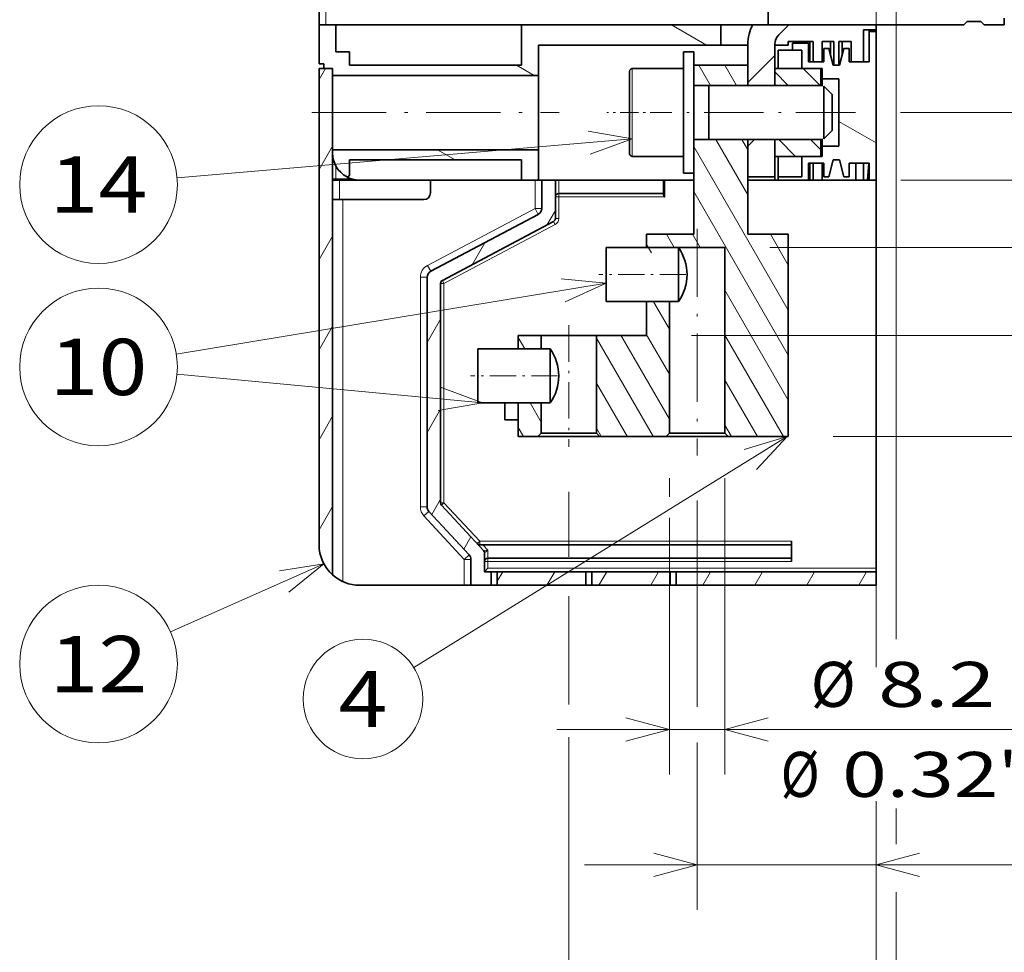
# Model space of a CAD drawing. Extents: x 0 to 420, y 0 to 297.
# Drawn here: x 194 to 238, y 118 to 160 of the extents above; entities that cross this region are included whole.
import ezdxf
from ezdxf.enums import TextEntityAlignment as Align

# ---------------------------------------------------------------- set-up
doc = ezdxf.new("R2010")
doc.units = 0
doc.linetypes.add('DASHDOT', pattern=[18.5, 12, -3, 0.5, -3])
doc.layers.get('0').update_dxf_attribs({"lineweight": 13})
doc.styles.get("Standard").update_dxf_attribs({"font": 'isocp.shx'})
doc.dimstyles.get("Standard").update_dxf_attribs({"dimtxt": 2.5, "dimasz": 2.5, "dimexe": 1.25, "dimexo": 0.625, "dimtad": 1, "dimcen": 2.5, "dimadec": 0, "dimazin": 0, "dimtfac": 1, "dimtmove": 0, "dimatfit": 0, "dimfxl": 1, "dimarcsym": 0})

# ---------------------------------------------------------------- blocks, each defined once
blk = doc.blocks.new('*D151')
at = {"color": 7, "lineweight": 13, "ltscale": 0.312299}
blk.add_line((224.145016, 217.825229), (236.636993, 217.825229), dxfattribs=at)
at = {"color": 7, "lineweight": 13, "ltscale": 0.369418}
blk.add_line((238.003249, 217.825229), (252.779984, 217.825229), dxfattribs=at)
at = {"color": 7, "lineweight": 13, "ltscale": 0.246629}
blk.add_line((254.933167, 217.825229), (264.798308, 217.825229), dxfattribs=at)
at = {"color": 7, "lineweight": 13}
for p, q in [((262.798311, 155.425229), (262.798311, 217.825229)), ((233.608196, 155.425229), (264.798308, 155.425229))]:
    blk.add_line(p, q, dxfattribs=at)
for points in [[(263.31595, 215.893377), (262.798311, 217.825229), (262.280672, 215.893377)], [(262.280672, 157.357081), (262.798311, 155.425229), (263.31595, 157.357081)]]:
    blk.add_lwpolyline(points, dxfattribs=at)
for s, p, p2 in [('"', (265.798311, 189.361636), (265.798311, 190.828303)), ('208', (261.798317, 184.022924), (261.798317, 189.227535)), ('8.19', (265.798311, 182.422155), (265.798311, 189.361636))]:
    blk.add_text(s, height=2, rotation=90.000003, dxfattribs=at).set_placement(p, p2, align=Align.FIT)
blk = doc.blocks.new('*D152')
at = {"color": 7, "lineweight": 13, "ltscale": 0.48984}
blk.add_line((219.523183, 220.825229), (239.116777, 220.825229), dxfattribs=at)
at = {"color": 7, "lineweight": 13, "ltscale": 0.299917}
blk.add_line((240.99034, 220.825229), (252.98703, 220.825229), dxfattribs=at)
at = {"color": 7, "lineweight": 13, "ltscale": 0.485308}
blk.add_line((254.519106, 220.825229), (273.931407, 220.825229), dxfattribs=at)
at = {"color": 7, "lineweight": 13}
for p, q in [((271.93141, 152.425229), (271.93141, 220.825229)), ((233.623183, 152.425229), (273.931407, 152.425229))]:
    blk.add_line(p, q, dxfattribs=at)
for points in [[(272.449049, 218.893377), (271.93141, 220.825229), (271.413771, 218.893377)], [(271.413771, 154.357081), (271.93141, 152.425229), (272.449049, 154.357081)]]:
    blk.add_lwpolyline(points, dxfattribs=at)
for s, p, p2 in [('"', (274.93141, 189.361636), (274.93141, 190.828303)), ('228', (270.931416, 184.022924), (270.931416, 189.227535)), ('8.98', (274.93141, 182.422155), (274.93141, 189.361636))]:
    blk.add_text(s, height=2, rotation=90.000003, dxfattribs=at).set_placement(p, p2, align=Align.FIT)
blk = doc.blocks.new('*D154')
at = {"color": 7, "lineweight": 13}
for p, q in [((233.623183, 152.425229), (264.798308, 152.425229)), ((230.623183, 141.025229), (264.798308, 141.025229))]:
    blk.add_line(p, q, dxfattribs=at)
at = {"color": 7, "lineweight": 13, "ltscale": 0.285}
blk.add_line((262.798311, 141.025229), (262.798311, 152.425229), dxfattribs=at)
at = {"color": 7, "lineweight": 13}
for points in [[(263.31595, 150.493379), (262.798311, 152.425229), (262.280672, 150.493379)], [(262.280672, 142.957079), (262.798311, 141.025229), (263.31595, 142.957079)]]:
    blk.add_lwpolyline(points, dxfattribs=at)
for s, p, p2 in [('"', (265.798311, 148.5942), (265.798311, 150.060866)), ('1.5', (265.798311, 143.389592), (265.798311, 148.5942)), ('38', (261.798317, 144.99036), (261.798317, 148.460098))]:
    blk.add_text(s, height=2, rotation=90.000003, dxfattribs=at).set_placement(p, p2, align=Align.FIT)
blk = doc.blocks.new('*D155')
at = {"color": 7, "lineweight": 13, "ltscale": 0.367581}
blk.add_line((227.80318, 149.425229), (242.506407, 149.425229), dxfattribs=at)
at = {"color": 7, "lineweight": 13, "ltscale": 0.219788}
blk.add_line((246.95706, 149.425229), (255.748567, 149.425229), dxfattribs=at)
at = {"color": 7, "lineweight": 13, "ltscale": 0.21}
blk.add_line((253.748566, 141.025229), (253.748566, 149.425229), dxfattribs=at)
at = {"color": 7, "lineweight": 13}
blk.add_line((230.623183, 141.025229), (255.748567, 141.025229), dxfattribs=at)
for points in [[(254.266205, 147.493379), (253.748566, 149.425229), (253.230927, 147.493379)], [(253.230927, 142.957079), (253.748566, 141.025229), (254.266205, 142.957079)]]:
    blk.add_lwpolyline(points, dxfattribs=at)
for s, p, p2 in [('"', (256.74857, 147.187374), (256.74857, 148.654039)), ('28', (252.748563, 143.583528), (252.748563, 147.053267)), ('1.1', (256.74857, 141.982761), (256.74857, 147.187369))]:
    blk.add_text(s, height=2, rotation=90.000003, dxfattribs=at).set_placement(p, p2, align=Align.FIT)
blk = doc.blocks.new('*D156')
at = {"color": 7, "lineweight": 13, "ltscale": 0.48909}
blk.add_line((244.895874, 130.96162), (244.895874, 150.525231), dxfattribs=at)
at = {"color": 7, "lineweight": 13}
blk.add_line((224.323183, 145.525229), (246.895876, 145.525229), dxfattribs=at)
at = {"color": 7, "lineweight": 13, "ltscale": 0.406817}
blk.add_line((230.623183, 141.025229), (246.895876, 141.025229), dxfattribs=at)
at = {"color": 7, "lineweight": 13}
for points in [[(244.378235, 147.457079), (244.895874, 145.525229), (245.413513, 147.457079)], [(245.413513, 139.093379), (244.895874, 141.025229), (244.378235, 139.093379)]]:
    blk.add_lwpolyline(points, dxfattribs=at)
for s, p, p2 in [('"', (247.895874, 137.901102), (247.895874, 139.367768)), ('0.59', (247.895874, 130.961624), (247.895874, 137.901102)), ('15', (243.895871, 133.429827), (243.895871, 136.899565))]:
    blk.add_text(s, height=2, rotation=90.000003, dxfattribs=at).set_placement(p, p2, align=Align.FIT)
blk = doc.blocks.new('*D157')
at = {"color": 7, "lineweight": 13, "ltscale": 0.020636}
blk.add_line((223.343179, 139.175228), (223.343179, 138.349793), dxfattribs=at)
at = {"color": 7, "lineweight": 13, "ltscale": 0.32891}
blk.add_line((225.803183, 139.175228), (225.803183, 126.018843), dxfattribs=at)
at = {"color": 7, "lineweight": 13, "ltscale": 0.285094}
blk.add_line((223.343179, 137.422606), (223.343179, 126.018843), dxfattribs=at)
at = {"color": 7, "lineweight": 13}
blk.add_line((218.343182, 128.018845), (239.424097, 128.018845), dxfattribs=at)
for points in [[(221.41133, 127.501206), (223.343179, 128.018845), (221.41133, 128.536479)], [(227.735033, 128.536479), (225.803183, 128.018845), (227.735033, 127.501206)]]:
    blk.add_lwpolyline(points, dxfattribs=at)
for s, p, p2 in [('%%c', (229.618721, 129.018843), (231.618718, 129.018843)), ('8.2', (232.618721, 129.018843), (237.823329, 129.018843)), ('Ø', (228.283081, 125.018845), (230.01795, 125.018845)), ('0.32', (231.017949, 125.018845), (237.957426, 125.018845)), ('"', (237.957431, 125.018845), (239.424097, 125.018845))]:
    blk.add_text(s, height=2, dxfattribs=at).set_placement(p, p2, align=Align.FIT)
blk = doc.blocks.new('*D158')
at = {"color": 7, "lineweight": 13, "ltscale": 0.228998}
blk.add_line((224.573181, 138.185066), (224.573181, 129.025133), dxfattribs=at)
at = {"color": 7, "lineweight": 13, "ltscale": 0.048432}
blk.add_line((232.523181, 133.175228), (232.523181, 131.237944), dxfattribs=at)
at = {"color": 7, "lineweight": 13, "ltscale": 0.186064}
blk.add_line((224.573181, 127.441216), (224.573181, 119.998642), dxfattribs=at)
at = {"color": 7, "lineweight": 13, "ltscale": 0.113867}
blk.add_line((232.523181, 124.553313), (232.523181, 119.998642), dxfattribs=at)
at = {"color": 7, "lineweight": 13}
blk.add_line((219.57318, 121.998644), (247.945308, 121.998644), dxfattribs=at)
for points in [[(222.641331, 121.481005), (224.573181, 121.998644), (222.641331, 122.516278)], [(234.455031, 122.516278), (232.523181, 121.998644), (234.455031, 121.481005)]]:
    blk.add_lwpolyline(points, dxfattribs=at)
for s, p, p2 in [('26.5', (240.272493, 122.998642), (247.211971, 122.998642)), ('1.04', (239.53916, 118.998644), (246.478638, 118.998644)), ('"', (246.478642, 118.998644), (247.945308, 118.998644))]:
    blk.add_text(s, height=2, dxfattribs=at).set_placement(p, p2, align=Align.FIT)
blk = doc.blocks.new('*D159')
at = {"color": 7, "lineweight": 13, "ltscale": 0.072245}
blk.add_line((218.873181, 138.575063), (218.873181, 135.685274), dxfattribs=at)
at = {"color": 7, "lineweight": 13, "ltscale": 0.120394}
blk.add_line((218.873181, 133.934067), (218.873181, 129.118302), dxfattribs=at)
at = {"color": 7, "lineweight": 13, "ltscale": 0.045623}
blk.add_line((232.523181, 133.175228), (232.523181, 131.350298), dxfattribs=at)
at = {"color": 7, "lineweight": 13, "ltscale": 0.398788}
blk.add_line((218.873181, 127.67414), (218.873181, 111.722605), dxfattribs=at)
at = {"color": 7, "lineweight": 13, "ltscale": 0.320768}
blk.add_line((232.523181, 124.553313), (232.523181, 111.722605), dxfattribs=at)
at = {"color": 7, "lineweight": 13, "ltscale": 0.34125}
blk.add_line((218.873181, 113.722611), (232.523181, 113.722611), dxfattribs=at)
at = {"color": 7, "lineweight": 13}
for points in [[(220.805031, 114.240245), (218.873181, 113.722611), (220.805031, 113.204971)], [(230.591331, 113.204971), (232.523181, 113.722611), (230.591331, 114.240245)]]:
    blk.add_lwpolyline(points, dxfattribs=at)
for s, p, p2 in [('45.5', (222.228442, 114.722609), (229.16792, 114.722609)), ('1.79', (221.49511, 110.722601), (228.434587, 110.722601)), ('"', (228.434587, 110.722601), (229.901253, 110.722601))]:
    blk.add_text(s, height=2, dxfattribs=at).set_placement(p, p2, align=Align.FIT)
blk = doc.blocks.new('BLOCK118')
at = {"color": 34, "lineweight": 13}
for p, q in [((178.848404, -50.666668), (178.848404, -198.249771)), ((178.848404, -219.970184), (178.848404, -283.717346))]:
    blk.add_line(p, q, dxfattribs=at)
blk = doc.blocks.new('BLOCK119')
at = {"color": 7, "lineweight": 13}
for p, q in [((178.848404, -50.666668), (178.848404, -200.122238)), ((181.848404, -50.666668), (181.848404, -196.002823)), ((178.848404, -220.531906), (178.848404, -283.717346)), ((181.848404, -233.451797), (181.848404, -283.717346))]:
    blk.add_line(p, q, dxfattribs=at)
at = {"color": 7, "lineweight": 13, "ltscale": 0.131072}
blk.add_line((181.848404, -221.093628), (181.848404, -226.336502), dxfattribs=at)
blk = doc.blocks.new('BLOCK128')
at = {"color": 7, "lineweight": 13}
blk.add_line((165.704376, -166), (110.376579, -200.196655), dxfattribs=at)
blk.add_lwpolyline([(161.133881, -170.853348), (165.704376, -166), (159.319519, -167.917862)], dxfattribs=at)
blk.add_circle((102.849167, -204.849152), 8.849163, dxfattribs=at)
blk.add_text('4', height=8.333333, dxfattribs=at).set_placement((99.234856, -209.015823), (106.463486, -209.015823), align=Align.FIT)
blk = doc.blocks.new('BLOCK132')
at = {"color": 7, "lineweight": 13}
for p, q in [((138.848404, -143.286407), (75.198227, -153.777786)), ((120.577927, -161), (75.302917, -156.764481))]:
    blk.add_line(p, q, dxfattribs=at)
for points in [[(132.775253, -146.036179), (138.848404, -143.286407), (132.214005, -142.631195)], [(114.005707, -162.118164), (120.577927, -161), (114.327141, -158.682236)]]:
    blk.add_lwpolyline(points, dxfattribs=at)
blk.add_circle((63.676842, -155.676834), 11.676843, dxfattribs=at)
blk.add_text('10', height=8.333333, dxfattribs=at).set_placement((56.448215, -159.843506), (70.905472, -159.843506), align=Align.FIT)
blk = doc.blocks.new('BLOCK133')
at = {"color": 7, "lineweight": 13}
blk.add_line((97.054367, -184.823685), (74.345055, -194.929428), dxfattribs=at)
blk.add_lwpolyline([(91.872612, -189.018188), (97.054367, -184.823685), (90.469589, -185.865356)], dxfattribs=at)
blk.add_circle((63.676842, -199.676834), 11.676843, dxfattribs=at)
blk.add_text('12', height=8.333333, dxfattribs=at).set_placement((56.448215, -203.843506), (70.905472, -203.843506), align=Align.FIT)
blk = doc.blocks.new('BLOCK135')
at = {"color": 7, "lineweight": 13}
blk.add_line((142.748398, -121.915649), (75.311226, -127.682014), dxfattribs=at)
blk.add_lwpolyline([(136.479309, -124.183456), (142.748398, -121.915649), (136.185303, -120.745087)], dxfattribs=at)
blk.add_circle((63.676842, -128.676834), 11.676843, dxfattribs=at)
blk.add_text('14', height=8.333333, dxfattribs=at).set_placement((56.448215, -132.843506), (70.905472, -132.843506), align=Align.FIT)
blk = doc.blocks.new('BLOCK136')
at = {"color": 7, "lineweight": 35, "ltscale": 0.2}
for p, q in [((96.35, -97), (96.35, -105)), ((162.85, -105), (162.85, -97)), ((151.85, -111), (159.85, -111)), ((151.85, -114), (159.85, -114)), ((151.85, -122), (159.85, -122))]:
    blk.add_line(p, q, dxfattribs=at)
at = {"color": 7, "lineweight": 13, "ltscale": 0.2}
blk.add_line((97.35, -97), (97.35, -105), dxfattribs=at)
at = {"color": 7, "lineweight": 35, "ltscale": 0.025}
for p, q in [((97.35, -105), (96.35, -105)), ((197.85, -104), (197.85, -105)), ((177.85, -106), (178.85, -106)), ((166.45, -108.75), (166.45, -107.75)), ((98.35, -111.5), (98.35, -112.5)), ((178.85, -128), (177.85, -128)), ((121.85, -186), (120.85, -186)), ((118.85, -188), (117.85, -188))]:
    blk.add_line(p, q, dxfattribs=at)
at = {"color": 7, "lineweight": 35, "ltscale": 0.145}
blk.add_line((96.35, -105), (96.35, -110.8), dxfattribs=at)
at = {"color": 7, "lineweight": 35}
for p, q in [((97.35, -105), (162.85, -105)), ((191.85, -105), (128.85, -105)), ((178.85, -105.75), (178.85, -128)), ((178.85, -128), (178.85, -106)), ((155.85, -108), (128.85, -108)), ((96.35, -111.5), (96.35, -182)), ((98.35, -111.5), (98.35, -186.47)), ((100.85, -111), (126.35, -111)), ((98.35, -112.5), (128.85, -112.5)), ((98.35, -123.5), (128.85, -123.5)), ((100.85, -125), (126.35, -125)), ((126.35, -128), (102.35, -128)), ((151.85, -128), (131.35, -128)), ((178.85, -185.5), (178.85, -128)), ((165.85, -136), (165.85, -166)), ((156.45, -138), (156.45, -165.5)), ((112.35, -176.39), (112.35, -142.4)), ((114.35, -143.3), (114.35, -175.8)), ((166.35, -182), (120.6, -182)), ((166.35, -184), (121.35, -184)), ((178.85, -186), (149.25, -186)), ((121.85, -188), (178.85, -188)), ((178.85, -188), (149.25, -188))]:
    blk.add_line(p, q, dxfattribs=at)
at = {"color": 7, "lineweight": 35, "ltscale": 0.1}
for p, q in [((98.85, -105), (98.85, -109)), ((159.85, -108), (155.85, -108)), ((163.85, -114), (159.85, -114)), ((163.85, -122), (159.85, -122)), ((159.85, -127.5), (163.85, -127.5)), ((163.85, -128), (159.85, -128))]:
    blk.add_line(p, q, dxfattribs=at)
at = {"color": 7, "lineweight": 35, "ltscale": 0.15}
for p, q in [((126.35, -105), (126.35, -111)), ((159.85, -136), (165.85, -136))]:
    blk.add_line(p, q, dxfattribs=at)
at = {"color": 7, "lineweight": 35, "ltscale": 0.2875}
blk.add_line((143.35, -105), (131.85, -105), dxfattribs=at)
at = {"color": 7, "lineweight": 35, "ltscale": 0.075}
for p, q in [((155.85, -105), (155.85, -108)), ((197.85, -105), (194.85, -105)), ((169.05, -110.5), (169.05, -107.5)), ((169.55, -110.5), (169.55, -107.5)), ((170.85, -107.5), (170.85, -110.5)), ((175.15, -110.5), (175.15, -107.5)), ((174.85, -110.5), (177.85, -110.5)), ((151.85, -114), (151.85, -111)), ((159.85, -114), (159.85, -111)), ((167.85, -111.5), (170.85, -111.5)), ((126.35, -125), (126.35, -128)), ((164.35, -124.5), (164.35, -127.5)), ((167.85, -124.5), (170.85, -124.5)), ((167.85, -124.5), (167.85, -127.5)), ((174.85, -125.5), (177.85, -125.5)), ((121.85, -188), (118.85, -188))]:
    blk.add_line(p, q, dxfattribs=at)
at = {"color": 7, "lineweight": 35, "ltscale": 0.325}
blk.add_line((169.85, -105), (156.85, -105), dxfattribs=at)
at = {"color": 7, "lineweight": 35, "ltscale": 0.132939}
blk.add_line((160.59, -105), (165.91, -105), dxfattribs=at)
at = {"color": 7, "lineweight": 35, "ltscale": 0.400001}
blk.add_line((162.85, -105), (178.85, -105), dxfattribs=at)
at = {"color": 7, "lineweight": 35, "ltscale": 0.05201}
blk.add_line((165.91, -105), (164.43, -106.47), dxfattribs=at)
at = {"color": 7, "lineweight": 35, "ltscale": 0.01875}
for p, q in [((178.85, -105), (178.85, -105.75)), ((171.85, -108.5), (171.1, -108.5)), ((174.85, -108.5), (174.1, -108.5)), ((171.1, -127.5), (171.85, -127.5)), ((174.1, -127.5), (174.85, -127.5))]:
    blk.add_line(p, q, dxfattribs=at)
at = {"color": 7, "lineweight": 35, "ltscale": 0.017678}
for p, q in [((191.85, -105), (192.35, -104.5)), ((194.85, -105), (194.35, -104.5)), ((129.25, -165.5), (128.75, -166)), ((137.45, -165.5), (137.95, -166)), ((148.25, -165.5), (147.75, -166)), ((156.45, -165.5), (156.95, -166)), ((121.35, -185.5), (120.85, -186))]:
    blk.add_line(p, q, dxfattribs=at)
at = {"color": 7, "lineweight": 35, "ltscale": 0.05}
for p, q in [((194.35, -104.5), (192.35, -104.5)), ((100.85, -109), (98.85, -109)), ((100.85, -111), (100.85, -109)), ((171.1, -108.5), (171.1, -110.5)), ((174.85, -110.5), (174.85, -108.5)), ((98.35, -111.5), (96.35, -111.5)), ((171.1, -125.5), (171.1, -127.5)), ((174.85, -127.5), (174.85, -125.5)), ((131.35, -128), (129.35, -128)), ((147.35, -130), (147.35, -128)), ((144.85, -138), (144.85, -136)), ((125.85, -153), (125.85, -151)), ((129.25, -151), (129.25, -153)), ((125.85, -163.5), (123.85, -163.5)), ((166.35, -184), (166.35, -182)), ((121.85, -186), (121.85, -188)), ((122.75, -186), (122.75, -188)), ((135.85, -186), (135.85, -188)), ((136.75, -186), (136.75, -188)), ((148.35, -186), (148.35, -188)), ((149.25, -186), (149.25, -188)), ((178.85, -188), (178.85, -186))]:
    blk.add_line(p, q, dxfattribs=at)
at = {"color": 7, "lineweight": 35, "ltscale": 0.046651}
blk.add_line((176.98, -105.75), (178.85, -105.75), dxfattribs=at)
at = {"color": 7, "lineweight": 35, "ltscale": 0.11875}
blk.add_line((176.98, -105.75), (176.98, -110.5), dxfattribs=at)
at = {"color": 7, "lineweight": 35, "ltscale": 0.00625}
blk.add_line((177.85, -105.75), (177.85, -106), dxfattribs=at)
at = {"color": 7, "lineweight": 35, "ltscale": 0.1125}
for p, q in [((177.85, -106), (177.85, -110.5)), ((128.85, -112.5), (128.85, -108)), ((128.85, -128), (128.85, -123.5)), ((168.85, -128), (164.35, -128)), ((129.25, -161), (129.25, -165.5))]:
    blk.add_line(p, q, dxfattribs=at)
at = {"color": 7, "lineweight": 35, "ltscale": 0.152868}
for p, q in [((159.85, -107.89), (159.85, -114)), ((163.85, -114), (163.85, -107.89))]:
    blk.add_line(p, q, dxfattribs=at)
at = {"color": 7, "lineweight": 35, "ltscale": 0.0925}
blk.add_line((165.85, -107.5), (169.55, -107.5), dxfattribs=at)
at = {"color": 7, "lineweight": 35, "ltscale": 0.0125}
for p, q in [((165.85, -107.5), (165.85, -108)), ((98.35, -123.5), (98.35, -124)), ((129.35, -128), (128.85, -128)), ((131.85, -128), (131.35, -128)), ((163.85, -128), (163.85, -127.5)), ((164.35, -128), (164.35, -127.5)), ((169.55, -128), (169.05, -128)), ((166.35, -181.5), (166.35, -182)), ((166.35, -184), (166.35, -184.5)), ((178.85, -186), (178.85, -185.5))]:
    blk.add_line(p, q, dxfattribs=at)
at = {"color": 7, "lineweight": 35, "ltscale": 0.06}
blk.add_line((166.45, -107.75), (168.85, -107.75), dxfattribs=at)
at = {"color": 7, "lineweight": 35, "ltscale": 0.06875}
for p, q in [((168.85, -110.5), (168.85, -107.75)), ((164.35, -108.75), (164.35, -111.5)), ((167.85, -108.75), (167.85, -111.5))]:
    blk.add_line(p, q, dxfattribs=at)
at = {"color": 7, "lineweight": 35, "ltscale": 0.04375}
blk.add_line((170.85, -107.5), (172.6, -107.5), dxfattribs=at)
at = {"color": 7, "lineweight": 35, "ltscale": 0.048326}
blk.add_line((172.1, -109.43), (172.1, -107.5), dxfattribs=at)
at = {"color": 7, "lineweight": 35, "ltscale": 0.0875}
for p, q in [((172.6, -111), (172.6, -107.5)), ((173.35, -111), (173.35, -107.5)), ((164.35, -127.5), (167.85, -127.5))]:
    blk.add_line(p, q, dxfattribs=at)
at = {"color": 7, "lineweight": 35, "ltscale": 0.045}
blk.add_line((173.35, -107.5), (175.15, -107.5), dxfattribs=at)
at = {"color": 7, "lineweight": 35, "ltscale": 0.048324}
blk.add_line((173.85, -109.43), (173.85, -107.5), dxfattribs=at)
at = {"color": 7, "lineweight": 35, "ltscale": 0.049993}
blk.add_line((165.85, -108), (163.85, -108), dxfattribs=at)
at = {"color": 7, "lineweight": 35, "ltscale": 0.0525}
blk.add_line((166.45, -108.75), (164.35, -108.75), dxfattribs=at)
at = {"color": 7, "lineweight": 35, "ltscale": 0.035}
blk.add_line((166.45, -108.75), (167.85, -108.75), dxfattribs=at)
at = {"color": 7, "lineweight": 35, "ltscale": 0.064705}
for p, q in [((172.52, -111), (171.85, -108.5)), ((174.1, -108.5), (173.43, -111)), ((172.52, -125), (171.85, -127.5)), ((174.1, -127.5), (173.43, -125))]:
    blk.add_line(p, q, dxfattribs=at)
at = {"color": 7, "lineweight": 35, "ltscale": 0.0175}
for q in [(96.35, -110.8), (97.05, -111.5)]:
    blk.add_line((97.05, -110.8), q, dxfattribs=at)
at = {"color": 7, "lineweight": 35, "ltscale": 0.05625}
for p, q in [((168.85, -110.5), (171.1, -110.5)), ((168.85, -125.5), (171.1, -125.5))]:
    blk.add_line(p, q, dxfattribs=at)
at = {"color": 7, "lineweight": 35, "ltscale": 0.0325}
for p, q in [((98.35, -111.5), (97.05, -111.5)), ((170.85, -128), (169.55, -128))]:
    blk.add_line(p, q, dxfattribs=at)
at = {"color": 7, "lineweight": 35, "ltscale": 0.000468}
for p, q in [((163.85, -111.52), (163.86, -111.5)), ((170.65, -111.52), (170.64, -111.5)), ((163.85, -124.48), (163.86, -124.5)), ((170.65, -124.48), (170.64, -124.5))]:
    blk.add_line(p, q, dxfattribs=at)
at = {"color": 7, "lineweight": 35, "ltscale": 0.062095}
for p, q in [((163.85, -114), (163.85, -111.52)), ((170.65, -114), (170.65, -111.52)), ((163.85, -124.48), (163.85, -122)), ((170.65, -124.48), (170.65, -122))]:
    blk.add_line(p, q, dxfattribs=at)
at = {"color": 7, "lineweight": 35, "ltscale": 0.169532}
for p, q in [((170.64, -111.5), (163.86, -111.5)), ((170.64, -124.5), (163.86, -124.5))]:
    blk.add_line(p, q, dxfattribs=at)
at = {"color": 7, "lineweight": 35, "ltscale": 0.0375}
for p, q in [((170.85, -113), (170.85, -111.5)), ((170.85, -124.5), (170.85, -123)), ((99.85, -130.9), (98.35, -130.9))]:
    blk.add_line(p, q, dxfattribs=at)
at = {"color": 7, "lineweight": 35, "ltscale": 0.022756}
for p, q in [((173.43, -111), (172.52, -111)), ((173.43, -125), (172.52, -125))]:
    blk.add_line(p, q, dxfattribs=at)
at = {"color": 7, "lineweight": 35, "ltscale": 0.1375}
for p, q in [((98.35, -118), (98.35, -112.5)), ((128.85, -118), (128.85, -112.5)), ((98.35, -123.5), (98.35, -118)), ((128.85, -123.5), (128.85, -118)), ((159.85, -122), (159.85, -127.5)), ((163.85, -127.5), (163.85, -122))]:
    blk.add_line(p, q, dxfattribs=at)
at = {"color": 7, "lineweight": 35, "ltscale": 0.027441}
for p, q in [((170.85, -113), (170.85, -114.1)), ((170.85, -121.9), (170.85, -123))]:
    blk.add_line(p, q, dxfattribs=at)
at = {"color": 7, "lineweight": 35, "ltscale": 0.0625}
for p, q in [((173.35, -113), (170.85, -113)), ((173.35, -123), (170.85, -123)), ((168.85, -128), (168.85, -125.5)), ((169.05, -128), (169.05, -125.5)), ((169.55, -128), (169.55, -125.5)), ((170.85, -125.5), (170.85, -128)), ((175.85, -128), (175.85, -125.5)), ((176.98, -125.5), (176.98, -128)), ((177.85, -125.5), (177.85, -128)), ((126.35, -128), (128.85, -128))]:
    blk.add_line(p, q, dxfattribs=at)
at = {"color": 7, "lineweight": 35, "ltscale": 0.25}
blk.add_line((173.35, -123), (173.35, -113), dxfattribs=at)
at = {"color": 7, "lineweight": 35, "ltscale": 0.002442}
for p, q in [((151.85, -114.1), (151.85, -114)), ((159.85, -114.1), (159.85, -114)), ((159.85, -114.1), (159.85, -114)), ((163.85, -114), (163.85, -114.1)), ((163.85, -114.1), (163.85, -114)), ((170.65, -114.1), (170.65, -114)), ((151.85, -122), (151.85, -121.9)), ((159.85, -122), (159.85, -121.9)), ((159.85, -122), (159.85, -121.9)), ((163.85, -121.9), (163.85, -122)), ((163.85, -122), (163.85, -121.9)), ((170.65, -122), (170.65, -121.9))]:
    blk.add_line(p, q, dxfattribs=at)
at = {"color": 7, "lineweight": 35, "ltscale": 0.17}
for p, q in [((163.85, -114), (170.65, -114)), ((163.85, -122), (170.65, -122))]:
    blk.add_line(p, q, dxfattribs=at)
at = {"color": 7, "lineweight": 35, "ltscale": 0.050788}
blk.add_line((171.1, -114.1), (171.1, -116.13), dxfattribs=at)
at = {"color": 7, "lineweight": 35, "ltscale": 0.044194}
for p, q in [((172.35, -115.35), (171.1, -114.1)), ((172.35, -120.65), (171.1, -121.9))]:
    blk.add_line(p, q, dxfattribs=at)
at = {"color": 7, "lineweight": 35, "ltscale": 0.144334}
blk.add_line((171.1, -116.13), (171.1, -121.9), dxfattribs=at)
at = {"color": 7, "lineweight": 35, "ltscale": 0.03452}
blk.add_line((172.35, -115.35), (172.35, -116.73), dxfattribs=at)
at = {"color": 7, "lineweight": 35, "ltscale": 0.098102}
blk.add_line((172.35, -116.73), (172.35, -120.65), dxfattribs=at)
at = {"color": 7, "lineweight": 35, "ltscale": 0.35}
for p, q in [((151.85, -136), (151.85, -122)), ((159.85, -136), (159.85, -122))]:
    blk.add_line(p, q, dxfattribs=at)
at = {"color": 7, "lineweight": 35, "ltscale": 0.055816}
blk.add_line((100.85, -127.23), (100.85, -125), dxfattribs=at)
at = {"color": 7, "lineweight": 13, "ltscale": 0.046587}
blk.add_line((98.85, -125.94), (98.85, -127.8), dxfattribs=at)
at = {"color": 7, "lineweight": 35, "ltscale": 0.062739}
blk.add_line((177.59, -128), (177.8, -125.5), dxfattribs=at)
at = {"color": 7, "lineweight": 13, "ltscale": 0.0125}
for p, q in [((98.85, -127.8), (98.35, -127.8)), ((131.35, -130.5), (131.85, -130.5)), ((131.85, -130), (131.85, -130.5)), ((131.08, -134.14), (131.32, -134.58)), ((131.35, -133.7), (131.85, -133.7)), ((114.61, -142.86), (114.85, -143.3)), ((114.35, -143.3), (114.85, -143.3)), ((114.35, -175.8), (114.85, -175.8)), ((114.85, -175.8), (114.48, -176.14)), ((120.14, -181.5), (119.77, -181.84)), ((120.14, -181.5), (120.14, -182)), ((121.35, -184.5), (120.85, -184.5)), ((121.35, -184), (121.35, -184.5))]:
    blk.add_line(p, q, dxfattribs=at)
at = {"color": 7, "lineweight": 35, "ltscale": 0.02}
blk.add_line((99.35, -128), (98.55, -128), dxfattribs=at)
at = {"color": 7, "lineweight": 13, "ltscale": 0.056276}
blk.add_line((101.1, -127.8), (98.85, -127.8), dxfattribs=at)
at = {"color": 7, "lineweight": 13, "ltscale": 0.005}
blk.add_line((98.85, -127.8), (98.85, -128), dxfattribs=at)
at = {"color": 7, "lineweight": 13, "ltscale": 0.072499}
blk.add_line((99.35, -128), (99.35, -130.9), dxfattribs=at)
at = {"color": 7, "lineweight": 35, "ltscale": 0.074999}
blk.add_line((102.35, -128), (99.35, -128), dxfattribs=at)
at = {"color": 7, "lineweight": 35, "ltscale": 0.0475}
blk.add_line((112.85, -128), (112.85, -129.9), dxfattribs=at)
at = {"color": 7, "lineweight": 13, "ltscale": 0.104844}
blk.add_line((128.35, -132.19), (128.35, -128), dxfattribs=at)
at = {"color": 7, "lineweight": 35, "ltscale": 0.01}
blk.add_line((129.35, -128), (128.95, -128), dxfattribs=at)
at = {"color": 7, "lineweight": 35, "ltscale": 0.104844}
blk.add_line((129.35, -132.19), (129.35, -128), dxfattribs=at)
at = {"color": 7, "lineweight": 35, "ltscale": 0.142474}
blk.add_line((131.35, -128), (131.35, -133.7), dxfattribs=at)
at = {"color": 7, "lineweight": 35, "ltscale": 0.3875}
for p, q in [((131.85, -128), (147.35, -128)), ((131.85, -130), (147.35, -130)), ((117.85, -188), (102.35, -188))]:
    blk.add_line(p, q, dxfattribs=at)
at = {"color": 7, "lineweight": 13, "ltscale": 0.05}
blk.add_line((131.85, -130), (131.85, -128), dxfattribs=at)
at = {"color": 7, "lineweight": 13, "ltscale": 0.0625}
blk.add_line((147.55, -128), (147.55, -130.5), dxfattribs=at)
at = {"color": 7, "lineweight": 35, "ltscale": 0.13}
blk.add_line((169.05, -128), (163.85, -128), dxfattribs=at)
at = {"color": 7, "lineweight": 35, "ltscale": 0.125}
for p, q in [((170.85, -128), (175.85, -128)), ((111.85, -130.9), (106.85, -130.9)), ((144.85, -151), (144.85, -146)), ((125.85, -166), (125.85, -161))]:
    blk.add_line(p, q, dxfattribs=at)
at = {"color": 7, "lineweight": 35, "ltscale": 0.028349}
blk.add_line((176.98, -128), (175.85, -128), dxfattribs=at)
at = {"color": 7, "lineweight": 35, "ltscale": 0.015089}
blk.add_line((176.98, -128), (177.59, -128), dxfattribs=at)
at = {"color": 7, "lineweight": 35, "ltscale": 0.031562}
blk.add_line((178.85, -128), (177.59, -128), dxfattribs=at)
at = {"color": 7, "lineweight": 35, "ltscale": 0.175}
for p, q in [((106.85, -130.9), (99.85, -130.9)), ((144.85, -136), (151.85, -136))]:
    blk.add_line(p, q, dxfattribs=at)
at = {"color": 7, "lineweight": 13}
for p, q in [((99.85, -130.9), (99.85, -187.45)), ((111.35, -142.4), (111.35, -176.39)), ((114.85, -143.3), (114.85, -175.8)), ((166.35, -181.5), (120.14, -181.5)), ((166.35, -184.5), (121.35, -184.5)), ((178.85, -185.5), (121.35, -185.5))]:
    blk.add_line(p, q, dxfattribs=at)
at = {"color": 7, "lineweight": 13, "ltscale": 0.3925}
blk.add_line((131.85, -130.5), (147.55, -130.5), dxfattribs=at)
at = {"color": 7, "lineweight": 13, "ltscale": 0.079974}
blk.add_line((131.85, -130.5), (131.85, -133.7), dxfattribs=at)
at = {"color": 7, "lineweight": 35, "ltscale": 0.0025}
blk.add_line((147.35, -130.1), (147.35, -130), dxfattribs=at)
at = {"color": 7, "lineweight": 13, "ltscale": 0.450781}
blk.add_line((112.41, -140.63), (128.35, -132.19), dxfattribs=at)
at = {"color": 7, "lineweight": 13, "ltscale": 0.025}
for p, q in [((128.82, -133.08), (128.35, -132.19)), ((129.35, -132.19), (128.35, -132.19)), ((112.88, -141.51), (112.41, -140.63)), ((112.35, -142.4), (111.35, -142.4)), ((112.35, -176.39), (111.35, -176.39)), ((112.62, -177.07), (111.88, -177.75)), ((118.58, -183.5), (117.85, -184.18)), ((118.85, -184.18), (117.85, -184.18)), ((121.35, -185.5), (121.35, -184.5))]:
    blk.add_line(p, q, dxfattribs=at)
at = {"color": 7, "lineweight": 35, "ltscale": 0.450781}
blk.add_line((112.88, -141.51), (128.82, -133.08), dxfattribs=at)
at = {"color": 7, "lineweight": 35, "ltscale": 0.465833}
blk.add_line((131.08, -134.14), (114.61, -142.86), dxfattribs=at)
at = {"color": 7, "lineweight": 13, "ltscale": 0.465833}
blk.add_line((114.85, -143.3), (131.32, -134.58), dxfattribs=at)
at = {"color": 7, "lineweight": 35, "ltscale": 0.187758}
for p, q in [((138.85, -138), (138.85, -145.51)), ((149.59, -138), (149.59, -145.51)), ((119.85, -153), (119.85, -160.51)), ((130.59, -153), (130.59, -160.51))]:
    blk.add_line(p, q, dxfattribs=at)
at = {"color": 7, "lineweight": 35, "ltscale": 0.268614}
for p, q in [((149.59, -138), (138.85, -138)), ((149.59, -146), (138.85, -146)), ((130.59, -153), (119.85, -153)), ((130.59, -161), (119.85, -161))]:
    blk.add_line(p, q, dxfattribs=at)
at = {"color": 7, "lineweight": 35, "ltscale": 0.205}
blk.add_line((148.25, -138), (156.45, -138), dxfattribs=at)
at = {"color": 7, "lineweight": 35, "ltscale": 0.012242}
for p, q in [((138.85, -145.51), (138.85, -146)), ((149.59, -145.51), (149.59, -146)), ((119.85, -160.51), (119.85, -161)), ((130.59, -160.51), (130.59, -161)), ((123.85, -163.01), (123.85, -163.5))]:
    blk.add_line(p, q, dxfattribs=at)
at = {"color": 7, "lineweight": 35, "ltscale": 0.4875}
blk.add_line((148.25, -146), (148.25, -165.5), dxfattribs=at)
at = {"color": 7, "lineweight": 35, "ltscale": 0.085}
blk.add_line((125.85, -151), (129.25, -151), dxfattribs=at)
at = {"color": 7, "lineweight": 35, "ltscale": 0.1025}
for p, q in [((129.25, -151), (133.35, -151)), ((133.35, -151), (137.45, -151)), ((133.35, -165.5), (129.25, -165.5)), ((137.45, -165.5), (133.35, -165.5)), ((152.35, -165.5), (148.25, -165.5)), ((156.45, -165.5), (152.35, -165.5))]:
    blk.add_line(p, q, dxfattribs=at)
at = {"color": 7, "lineweight": 35, "ltscale": 0.185}
blk.add_line((137.45, -151), (144.85, -151), dxfattribs=at)
at = {"color": 7, "lineweight": 35, "ltscale": 0.3625}
blk.add_line((137.45, -151), (137.45, -165.5), dxfattribs=at)
at = {"color": 7, "lineweight": 35, "ltscale": 0.050258}
blk.add_line((123.85, -161), (123.85, -163.01), dxfattribs=at)
at = {"color": 7, "lineweight": 35, "ltscale": 0.0725}
blk.add_line((128.75, -166), (125.85, -166), dxfattribs=at)
at = {"color": 7, "lineweight": 35, "ltscale": 0.115}
for p, q in [((133.35, -166), (128.75, -166)), ((137.95, -166), (133.35, -166)), ((152.35, -166), (147.75, -166)), ((156.95, -166), (152.35, -166))]:
    blk.add_line(p, q, dxfattribs=at)
at = {"color": 7, "lineweight": 35, "ltscale": 0.245}
blk.add_line((147.75, -166), (137.95, -166), dxfattribs=at)
at = {"color": 7, "lineweight": 35, "ltscale": 0.2225}
blk.add_line((165.85, -166), (156.95, -166), dxfattribs=at)
at = {"color": 7, "lineweight": 35, "ltscale": 0.228995}
blk.add_line((120.71, -182.86), (114.48, -176.14), dxfattribs=at)
at = {"color": 7, "lineweight": 13, "ltscale": 0.194337}
blk.add_line((120.14, -181.5), (114.85, -175.8), dxfattribs=at)
at = {"color": 7, "lineweight": 13, "ltscale": 0.219178}
blk.add_line((111.88, -177.75), (117.85, -184.18), dxfattribs=at)
at = {"color": 7, "lineweight": 35, "ltscale": 0.219178}
blk.add_line((118.58, -183.5), (112.62, -177.07), dxfattribs=at)
at = {"color": 7, "lineweight": 35, "ltscale": 0.011607}
blk.add_line((120.6, -182), (120.14, -182), dxfattribs=at)
at = {"color": 7, "lineweight": 13, "ltscale": 0.027418}
blk.add_line((120.6, -182), (121.35, -182.8), dxfattribs=at)
at = {"color": 7, "lineweight": 13, "ltscale": 0.015894}
for p in [(120.71, -182.86), (120.85, -183.2)]:
    blk.add_line(p, (121.35, -182.8), dxfattribs=at)
at = {"color": 7, "lineweight": 35, "ltscale": 0.070091}
blk.add_line((120.85, -186), (120.85, -183.2), dxfattribs=at)
at = {"color": 7, "lineweight": 35, "ltscale": 0.000559}
blk.add_line((121.31, -182.81), (121.32, -182.83), dxfattribs=at)
at = {"color": 7, "lineweight": 13, "ltscale": 0.029909}
blk.add_line((121.35, -184), (121.35, -182.8), dxfattribs=at)
at = {"color": 7, "lineweight": 13, "ltscale": 0.095548}
blk.add_line((117.85, -188), (117.85, -184.18), dxfattribs=at)
at = {"color": 7, "lineweight": 35, "ltscale": 0.095548}
blk.add_line((118.85, -188), (118.85, -184.18), dxfattribs=at)
at = {"color": 7, "lineweight": 35, "ltscale": 0.0225}
for p, q in [((121.85, -186), (122.75, -186)), ((135.85, -186), (136.75, -186)), ((149.25, -186), (148.35, -186))]:
    blk.add_line(p, q, dxfattribs=at)
at = {"color": 7, "lineweight": 35, "ltscale": 0.3275}
for p, q in [((135.85, -186), (122.75, -186)), ((135.85, -188), (122.75, -188))]:
    blk.add_line(p, q, dxfattribs=at)
at = {"color": 7, "lineweight": 35, "ltscale": 0.29}
for p, q in [((148.35, -186), (136.75, -186)), ((148.35, -188), (136.75, -188))]:
    blk.add_line(p, q, dxfattribs=at)
at = {"color": 7, "lineweight": 35}
for centre, radius, start, end in [((165.85, -107.89), 6, 151.2571, 180), ((165.85, -107.89), 2, 135, 180), ((102.35, -124), 4, 180, 240.8901), ((98.55, -127.8), 0.2, 180, 270), ((100.55, -127.23), 0.3, 240.8901, 360), ((102.35, -124), 4, 240.8901, 270), ((111.85, -129.9), 1, 270, 360), ((131.85, -130.5), 0.5, 90, 180), ((128.35, -132.19), 1, 297.8973, 360), ((130.85, -133.7), 0.5, 297.8973, 360), ((143.85, -142), 7, 0, 34.8499), ((113.35, -142.4), 1, 117.8973, 180), ((114.85, -143.3), 0.5, 117.8973, 180), ((143.85, -142), 7, 325.1501, 360), ((124.85, -157), 7, 0, 34.8499), ((124.85, -157), 7, 325.1501, 360), ((113.35, -176.39), 1, 180, 222.8789), ((114.85, -175.8), 0.5, 180, 222.8789), ((102.35, -182), 6, 180, 228.1897), ((120.14, -181.5), 0.5, 222.8789, 270), ((117.85, -184.18), 1, 360, 402.8789), ((120.35, -183.2), 0.5, 0, 42.8789), ((121.35, -184.5), 0.5, 90, 180), ((102.35, -182), 6, 228.1897, 270)]:
    blk.add_arc(centre, radius, start, end, dxfattribs=at)
at = {"color": 7, "lineweight": 13}
for centre, radius, start, end in [((130.85, -133.7), 1, 297.8973, 360), ((113.35, -142.4), 2, 117.8973, 180), ((113.35, -176.39), 2, 180, 222.8789)]:
    blk.add_arc(centre, radius, start, end, dxfattribs=at)
at = {"color": 7, "lineweight": 35}
blk.add_open_spline([(147.35, -130.1), (147.35, -130.15), (147.37, -130.2), (147.4, -130.26), (147.45, -130.34), (147.5, -130.42), (147.52, -130.45), (147.53, -130.47), (147.55, -130.5)], degree=5, knots=[0, 0, 0, 0, 0, 0, 0.5820381, 0.5820381, 0.5820381, 0.8510361, 0.8510361, 0.8510361, 0.8510361, 0.8510361, 0.8510361], dxfattribs=at)
blk = doc.blocks.new('BLOCK137')
at = {"color": 7, "lineweight": 13, "ltscale": 0.086603}
blk.add_line((154.344971, -114), (152.612915, -111), dxfattribs=at)
at = {"color": 7, "lineweight": 13, "ltscale": 0.086602}
blk.add_line((158.19397, -114), (156.461929, -111), dxfattribs=at)
blk = doc.blocks.new('BLOCK138')
at = {"color": 7, "lineweight": 13, "ltscale": 0.082899}
blk.add_line((129.251068, -163.869415), (127.593094, -160.997711), dxfattribs=at)
at = {"color": 7, "lineweight": 13, "ltscale": 0.03932}
blk.add_line((126.633034, -166.001511), (125.846642, -164.639435), dxfattribs=at)
blk = doc.blocks.new('BLOCK139')
at = {"color": 7, "lineweight": 13, "ltscale": 0.236681}
blk.add_line((159.848404, -130.198883), (155.114777, -122), dxfattribs=at)
at = {"color": 7, "lineweight": 13, "ltscale": 0.044231}
blk.add_line((159.848404, -123.532219), (158.963776, -122), dxfattribs=at)
at = {"color": 7, "lineweight": 13}
for p, q in [((165.848404, -147.257858), (151.848404, -123.009148)), ((165.848404, -153.92453), (151.848404, -129.675812))]:
    blk.add_line(p, q, dxfattribs=at)
at = {"color": 7, "lineweight": 13, "ltscale": 0.057735}
for p, q in [((148.956375, -138), (147.801666, -136)), ((152.805374, -138), (151.650665, -136))]:
    blk.add_line(p, q, dxfattribs=at)
at = {"color": 7, "lineweight": 13, "ltscale": 0.132536}
blk.add_line((165.848404, -140.591187), (163.197678, -136), dxfattribs=at)
at = {"color": 7, "lineweight": 13, "ltscale": 0.036042}
blk.add_line((145.569244, -138.800003), (144.848404, -137.551468), dxfattribs=at)
at = {"color": 7, "lineweight": 13, "ltscale": 0.47}
blk.add_line((165.848404, -160.591187), (156.44841, -144.309921), dxfattribs=at)
at = {"color": 7, "lineweight": 13, "ltscale": 0.433689}
blk.add_line((165.122177, -166), (156.44841, -150.976578), dxfattribs=at)
at = {"color": 7, "lineweight": 13, "ltscale": 0.241239}
blk.add_line((161.273178, -166), (156.44841, -157.64325), dxfattribs=at)
at = {"color": 7, "lineweight": 13, "ltscale": 0.048788}
blk.add_line((157.424179, -166), (156.44841, -164.309921), dxfattribs=at)
blk = doc.blocks.new('BLOCK140')
at = {"color": 7, "lineweight": 13, "ltscale": 0.049003}
blk.add_line((126.828094, -153.006042), (125.848038, -151.308517), dxfattribs=at)
blk = doc.blocks.new('BLOCK141')
at = {"color": 7, "lineweight": 13, "ltscale": 0.117494}
blk.add_line((148.235596, -150.08493), (145.885727, -146.014816), dxfattribs=at)
at = {"color": 7, "lineweight": 13, "ltscale": 0.421226}
blk.add_line((145.885727, -166.014816), (137.461197, -151.423126), dxfattribs=at)
at = {"color": 7, "lineweight": 13, "ltscale": 0.358698}
blk.add_line((148.235596, -163.418259), (141.061646, -150.992599), dxfattribs=at)
at = {"color": 7, "lineweight": 13, "ltscale": 0.16872}
blk.add_line((148.235596, -156.751602), (144.861206, -150.906967), dxfattribs=at)
at = {"color": 7, "lineweight": 13, "ltscale": 0.228776}
blk.add_line((142.036713, -166.014816), (137.461197, -158.089783), dxfattribs=at)
at = {"color": 7, "lineweight": 13, "ltscale": 0.036326}
blk.add_line((138.187714, -166.014816), (137.461197, -164.756454), dxfattribs=at)
blk = doc.blocks.new('BLOCK150')
at = {"color": 7, "lineweight": 13, "ltscale": 0.040228}
blk.add_line((122.748405, -187.393524), (123.552956, -186), dxfattribs=at)
at = {"color": 7, "lineweight": 13, "ltscale": 0.057735}
blk.add_line((130.096268, -188), (131.250961, -186), dxfattribs=at)
blk = doc.blocks.new('BLOCK151')
at = {"color": 7, "lineweight": 13, "ltscale": 0.057735}
for p, q in [((137.794266, -188), (138.948959, -186)), ((145.492264, -188), (146.646973, -186))]:
    blk.add_line(p, q, dxfattribs=at)
blk = doc.blocks.new('BLOCK152')
at = {"color": 7, "lineweight": 13, "ltscale": 0.06245}
blk.add_line((130.099396, -134.66124), (131.348404, -132.497894), dxfattribs=at)
at = {"color": 7, "lineweight": 13, "ltscale": 0.094084}
blk.add_line((119.012665, -140.530685), (120.894348, -137.271515), dxfattribs=at)
at = {"color": 7, "lineweight": 13, "ltscale": 0.1}
for p, q in [((112.348404, -152.073517), (114.348404, -148.609421)), ((112.348404, -165.40686), (114.348404, -161.942749))]:
    blk.add_line(p, q, dxfattribs=at)
at = {"color": 7, "lineweight": 13, "ltscale": 0.065204}
blk.add_line((113.044319, -177.534836), (114.348404, -175.276093), dxfattribs=at)
at = {"color": 7, "lineweight": 13, "ltscale": 0.052318}
blk.add_line((117.791008, -182.646652), (118.837379, -180.83429), dxfattribs=at)
blk = doc.blocks.new('BLOCK153')
at = {"color": 7, "lineweight": 13, "ltscale": 0.057735}
for p, q in [((153.190277, -188), (154.344971, -186)), ((160.888275, -188), (162.042969, -186)), ((168.586273, -188), (169.740982, -186)), ((176.284286, -188), (177.43898, -186))]:
    blk.add_line(p, q, dxfattribs=at)
blk = doc.blocks.new('BLOCK154')
at = {"color": 7, "lineweight": 13, "ltscale": 0.046756}
blk.add_line((96.348404, -113.119667), (97.283524, -111.5), dxfattribs=at)
at = {"color": 7, "lineweight": 13, "ltscale": 0.1}
for p, q in [((96.348404, -126.453003), (98.348404, -122.988899)), ((96.348404, -139.786331), (98.348404, -136.322235)), ((96.348404, -153.119675), (98.348404, -149.655563)), ((96.348404, -166.453003), (98.348404, -162.988907)), ((96.348404, -179.786331), (98.348404, -176.322235))]:
    blk.add_line(p, q, dxfattribs=at)
blk = doc.blocks.new('BLOCK155')
at = {"color": 7, "lineweight": 13, "ltscale": 0.158771}
blk.add_line((178.848404, -122.503181), (173.348404, -119.327759), dxfattribs=at)
blk = doc.blocks.new('BLOCK156')
at = {"color": 7, "lineweight": 13, "ltscale": 0.088388}
blk.add_line((166.926407, -124.5), (164.426407, -122), dxfattribs=at)
at = {"color": 7, "lineweight": 13, "ltscale": 0.053314}
blk.add_line((170.648407, -123.50795), (169.140457, -122), dxfattribs=at)
blk = doc.blocks.new('BLOCK157')
at = {"color": 7, "lineweight": 13, "ltscale": 0.070926}
blk.add_line((165.854492, -114), (163.848404, -111.993904), dxfattribs=at)
at = {"color": 7, "lineweight": 13, "ltscale": 0.088388}
blk.add_line((170.568542, -114), (168.068542, -111.5), dxfattribs=at)
blk = doc.blocks.new('BLOCK159')
at = {"color": 7, "lineweight": 13, "ltscale": 0.15}
blk.add_line((153.728149, -108), (148.531998, -105), dxfattribs=at)
at = {"color": 7, "lineweight": 13, "ltscale": 0.075}
blk.add_line((128.189056, -112.5), (125.590973, -111), dxfattribs=at)
blk = doc.blocks.new('BLOCK160')
at = {"color": 7, "lineweight": 13, "ltscale": 0.075}
blk.add_line((116.506348, -125), (113.908272, -123.5), dxfattribs=at)
blk = doc.blocks.new('BLOCK163')
at = {"color": 7, "lineweight": 13, "ltscale": 0.035154}
blk.add_line((159.848404, -122.994308), (160.842712, -122), dxfattribs=at)
blk = doc.blocks.new('BLOCK164')
at = {"color": 7, "lineweight": 13, "ltscale": 0.141421}
blk.add_line((159.848404, -113.566216), (163.848404, -109.566216), dxfattribs=at)

msp = doc.modelspace()

# ---------------------------------------------------------------- linework, layer by layer
at = {"color": 7, "linetype": 'DASHDOT', "lineweight": 13}
msp.add_line((233.423181, 223.62468), (233.423181, 133.361391), dxfattribs=at)
at = {"color": 7, "lineweight": 35, "ltscale": 0.0675}
for p, q in [((223.973181, 155.425229), (223.973181, 158.125229)), ((224.423181, 155.425229), (224.423181, 158.125229)), ((223.973181, 152.725229), (223.973181, 155.425229)), ((224.423181, 152.725229), (224.423181, 155.425229))]:
    msp.add_line(p, q, dxfattribs=at)
at = {"color": 7, "lineweight": 35, "ltscale": 0.01125}
for p, q in [((223.973181, 158.125229), (224.423181, 158.125229)), ((223.973181, 152.725229), (224.423181, 152.725229))]:
    msp.add_line(p, q, dxfattribs=at)
at = {"color": 7, "lineweight": 35, "ltscale": 0.04575}
for p, q in [((221.573181, 157.255229), (221.573181, 155.425229)), ((221.573181, 155.425229), (221.573181, 153.595229))]:
    msp.add_line(p, q, dxfattribs=at)
at = {"color": 7, "lineweight": 13, "ltscale": 0.04875}
for p, q in [((221.693181, 157.375229), (221.693181, 155.425229)), ((221.693181, 155.425229), (221.693181, 153.475229))]:
    msp.add_line(p, q, dxfattribs=at)
at = {"color": 7, "lineweight": 35, "ltscale": 0.057}
for p, q in [((223.973181, 157.375229), (221.693181, 157.375229)), ((223.973181, 153.475229), (221.693181, 153.475229))]:
    msp.add_line(p, q, dxfattribs=at)
at = {"color": 7, "lineweight": 35, "ltscale": 0.016875}
for p, q in [((225.098181, 156.625229), (224.423179, 156.625229)), ((225.098181, 154.225229), (224.423179, 154.225229))]:
    msp.add_line(p, q, dxfattribs=at)
at = {"color": 7, "lineweight": 35, "ltscale": 0.015617}
msp.add_line((225.098181, 156.625229), (225.098181, 156.00054), dxfattribs=at)
at = {"color": 7, "lineweight": 35, "ltscale": 0.044383}
msp.add_line((225.098181, 156.00054), (225.098181, 154.225229), dxfattribs=at)
at = {"color": 7, "linetype": 'DASHDOT', "lineweight": 13, "ltscale": 0.2745}
msp.add_line((207.45818, 155.425229), (218.438182, 155.425229), dxfattribs=at)
at = {"color": 7, "linetype": 'DASHDOT', "lineweight": 13, "ltscale": 0.068405}
msp.add_line((223.301198, 155.425229), (220.565016, 155.425229), dxfattribs=at)
at = {"color": 7, "linetype": 'DASHDOT', "lineweight": 13, "ltscale": 0.220505}
msp.add_line((231.608194, 155.425229), (222.788013, 155.425229), dxfattribs=at)
at = {"color": 7, "linetype": 'DASHDOT', "lineweight": 13, "ltscale": 0.252005}
msp.add_line((224.573181, 150.265244), (224.573181, 140.185063), dxfattribs=at)
at = {"color": 7, "linetype": 'DASHDOT', "lineweight": 13, "ltscale": 0.096706}
msp.add_line((224.0689, 148.225229), (220.200677, 148.225229), dxfattribs=at)
at = {"color": 7, "linetype": 'DASHDOT', "lineweight": 13, "ltscale": 0.135004}
msp.add_line((218.873181, 145.975243), (218.873181, 140.575064), dxfattribs=at)
at = {"color": 7, "linetype": 'DASHDOT', "lineweight": 13, "ltscale": 0.096705}
msp.add_line((218.3689, 143.725229), (214.50068, 143.725229), dxfattribs=at)
at = {"color": 7, "lineweight": 35}
for centre, start, end in [((221.693181, 157.255229), 90, 180), ((221.693181, 153.595229), 180, 270)]:
    msp.add_arc(centre, 0.12, start, end, dxfattribs=at)

# ---------------------------------------------------------------- block references
at = {"lineweight": 0, "xscale": 0.3, "yscale": 0.3, "zscale": 0.3}
for name in ['BLOCK136', 'BLOCK118', 'BLOCK119', 'BLOCK159', 'BLOCK164', 'BLOCK137', 'BLOCK154', 'BLOCK157', 'BLOCK135', 'BLOCK155', 'BLOCK139', 'BLOCK163', 'BLOCK156', 'BLOCK160', 'BLOCK152', 'BLOCK132', 'BLOCK141', 'BLOCK140', 'BLOCK138', 'BLOCK128', 'BLOCK133', 'BLOCK150', 'BLOCK151', 'BLOCK153']:
    msp.add_blockref(name, (178.86866, 190.825229), dxfattribs=at)

# ---------------------------------------------------------------- dimensions: what is measured, and where the dimension line sits
at = {"color": 0, "lineweight": 0}
for base, p1, p2, angle, picture, middle in [((271.93141, 220.825229), (231.623181, 152.425229), (217.523181, 220.825229), 89.999523, '*D152', (271.93141, 186.625229)), ((262.798311, 217.825229), (231.608196, 155.425229), (222.145014, 217.825229), 89.999523, '*D151', (262.798311, 186.625229)), ((262.798311, 152.425229), (228.623181, 141.025229), (231.623181, 152.425229), 89.999523, '*D154', (262.798311, 146.725229)), ((244.895874, 141.025229), (222.323181, 145.525229), (228.623181, 141.025229), 269.998569, '*D156', (244.895874, 135.164694)), ((253.748566, 141.025229), (225.803181, 149.425229), (228.623181, 141.025229), 269.998569, '*D155', (253.748566, 145.318399)), ((232.523181, 113.722607), (218.873181, 140.575064), (232.523181, 135.175229), 359.998092, '*D159', (225.698181, 113.722607)), ((232.523181, 121.998642), (224.573181, 140.185064), (232.523181, 135.175229), 359.998092, '*D158', (243.742234, 121.998642))]:
    dim = msp.add_linear_dim(base=base, p1=p1, p2=p2, angle=angle, dimstyle='STANDARD', override={"dimlfac": 3.333333}, dxfattribs=at)
    dim.commit()
    dim.dimension.update_dxf_attribs({"geometry": picture, "text_midpoint": middle, "dimtype": 160, "oblique_angle": 89.999523})
dim = msp.add_linear_dim(base=(225.803181, 128.018843), p1=(223.343181, 141.175229), p2=(225.803181, 141.175229), angle=359.998092, text='%%c<>', dimstyle='STANDARD', override={"dimlfac": 3.333333}, dxfattribs=at)
dim.commit()
dim.dimension.update_dxf_attribs({"geometry": '*D157', "text_midpoint": (233.853588, 128.018843), "dimtype": 160, "oblique_angle": 89.999523})

doc.saveas('drawing.dxf')
